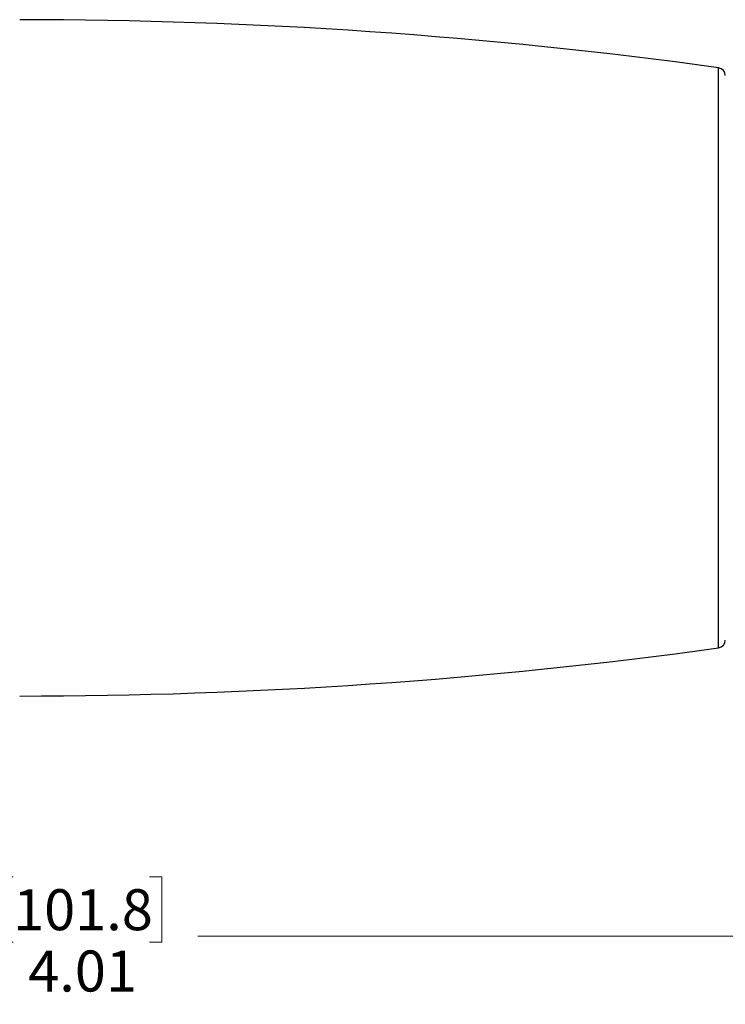
# Model space of a CAD drawing. Units: inches. Extents: x 0.4 to 16.6, y 0.2 to 10.8.
# Drawn here: x 10.1 to 12.3, y 4.6 to 7.6 of the extents above; entities that cross this region are included whole.
import ezdxf

# ---------------------------------------------------------------- set-up
doc = ezdxf.new("R2010")
doc.units = ezdxf.units.IN
doc.header["$MEASUREMENT"] = 0
doc.styles.add('SLDTEXTSTYLE0', font='TXT', dxfattribs={"width": 0.75})
doc.dimstyles.new('SLDDIMSTYLE0', dxfattribs={"dimtxt": 0.125, "dimasz": 0.13, "dimexe": 0, "dimexo": 0.0625, "dimgap": 0.03125, "dimtad": 0, "dimtih": 1, "dimtoh": 1, "dimlfac": 0.5, "dimrnd": 1e-09, "dimzin": 12, "dimdsep": 46, "dimtxsty": 'SLDTEXTSTYLE0', "dimsah": 1, "dimcen": 0.09, "dimadec": 0, "dimazin": 3, "dimtfac": 1, "dimtofl": 0, "dimtmove": 0, "dimatfit": 3, "dimfxl": 0, "dimfrac": 2, "dimtolj": 1, "dimtzin": 12, "dimarcsym": 0})

# ---------------------------------------------------------------- blocks, each defined once
blk = doc.blocks.new('_D')
at = {"color": 7, "linetype": 'Continuous', "lineweight": 18}
for p, q in [((14.451, 5.8943), (14.451, 4.7257)), ((6.4352, 5.5525), (6.4352, 4.7257)), ((10.0835, 5.0307), (10.0454, 5.0307)), ((10.0454, 5.0307), (10.0454, 4.8323)), ((10.4991, 5.0307), (10.5372, 5.0307)), ((10.5372, 5.0307), (10.5372, 4.8323)), ((6.4352, 4.8507), (9.9358, 4.8507)), ((14.451, 4.8507), (10.6468, 4.8507)), ((10.0454, 4.8323), (10.0835, 4.8323)), ((10.5372, 4.8323), (10.4991, 4.8323))]:
    blk.add_line(p, q, dxfattribs=at)
for points in [[(6.4352, 4.8507), (6.5652, 4.8307), (6.5652, 4.8707)], [(14.451, 4.8507), (14.321, 4.8707), (14.321, 4.8307)]]:
    blk.add_solid(points, dxfattribs=at)
at = {"color": 7, "linetype": 'Continuous', "lineweight": 18, "char_height": 0.125, "attachment_point": 1, "style": 'SLDTEXTSTYLE0'}
for s, insert in [('101.8', (10.0835, 4.9934)), ('4.01', (10.1297, 4.8064))]:
    blk.add_mtext(s, dxfattribs=dict(at, insert=insert))

msp = doc.modelspace()

# ---------------------------------------------------------------- linework, layer by layer
at = {"color": 8, "linetype": 'Continuous', "lineweight": 25}
for p, q in [((12.2338, 6.6143), (12.2338, 7.499)), ((12.2338, 5.7296), (12.2338, 6.6143))]:
    msp.add_line(p, q, dxfattribs=at)
at = {"color": 7, "linetype": 'Continuous', "lineweight": 25}
for centre, radius, start, end in [((10.1037, -7.8844), 15.5302, 82.11665, 90), ((12.2305, 7.4757), 0.0236, 0, 82.1167), ((12.2305, 5.753), 0.0236, 277.8833, 0), ((10.1037, 21.113), 15.5302, 270, 277.88335)]:
    msp.add_arc(centre, radius, start, end, dxfattribs=at)

# ---------------------------------------------------------------- dimensions: what is measured, and where the dimension line sits
at = {"color": 7, "linetype": 'Continuous', "lineweight": 18}
dim = msp.add_linear_dim(base=(14.451, 4.8507), p1=(6.4352, 5.6025), p2=(14.451, 5.9443), dimstyle='SLDDIMSTYLE0', dxfattribs=at)
dim.commit()
dim.dimension.update_dxf_attribs({"geometry": '_D', "text_midpoint": (10.2913, 4.8507), "dimtype": 160})

doc.saveas('drawing.dxf')
